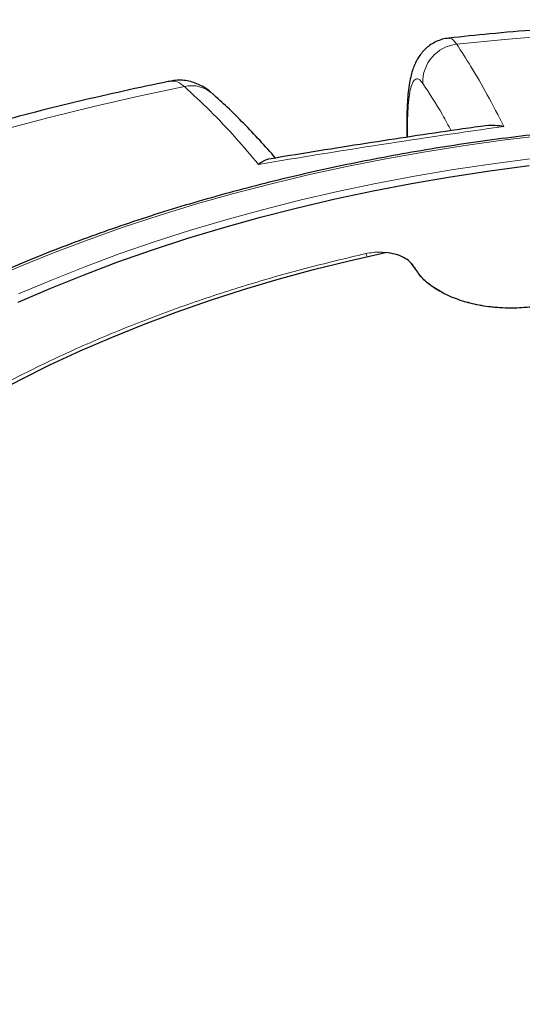
# Model space of a CAD drawing. Units: millimetres. Extents: x 0 to 420, y 0 to 436.
# Drawn here: x 281 to 300, y 225 to 264 of the extents above; entities that cross this region are included whole.
import ezdxf

# ---------------------------------------------------------------- set-up
doc = ezdxf.new("R2010")
doc.units = ezdxf.units.MM

msp = doc.modelspace()

# ---------------------------------------------------------------- linework, layer by layer
at = {"color": 7, "linetype": 'Continuous', "lineweight": 25}
msp.add_line((295.7121, 259.6614), (295.7121, 259.0533), dxfattribs=at)
at = {"color": 8, "linetype": 'Continuous', "lineweight": 18}
msp.add_line((295.7413, 259.4956), (295.7413, 259.0577), dxfattribs=at)
at = {"color": 8, "linetype": 'Continuous', "lineweight": 18, "flags": 128}
for points in [[(320.2088, 263.0006), (318.3347, 263.1322), (316.4551, 263.235), (314.5715, 263.309), (312.6852, 263.354), (310.7974, 263.3701), (308.9096, 263.3573), (307.0231, 263.3155), (305.1391, 263.2447), (303.259, 263.1451), (301.3842, 263.0167), (299.516, 262.8596), (297.6556, 262.6738)], [(287.0602, 261.0349), (285.2882, 260.6588), (283.5342, 260.2556), (281.7993, 259.8256), (280.0849, 259.3692)], [(295.7121, 259.6608), (295.7121, 259.6581), (295.7413, 259.4956)], [(304.2762, 259.4297), (302.6983, 259.2999), (301.117, 259.1406), (299.5451, 258.9527), (297.9842, 258.7364), (296.4359, 258.4918), (294.9016, 258.2194), (293.3829, 257.9192), (291.8813, 257.5916), (290.3982, 257.237), (288.9352, 256.8557), (287.4936, 256.448), (286.075, 256.0143), (284.6806, 255.5552), (283.3119, 255.071), (281.9703, 254.5622), (280.6569, 254.0294), (279.3732, 253.473)], [(280.6123, 252.9629), (281.8862, 253.5047), (283.1893, 254.0228), (284.5204, 254.5167), (285.8781, 254.9858), (287.261, 255.4298), (288.6677, 255.848), (290.0967, 256.2402), (291.5467, 256.6058), (293.0162, 256.9446), (294.5036, 257.2562), (296.0074, 257.5403), (297.5262, 257.7966), (299.0583, 258.0247), (300.6023, 258.2246)]]:
    msp.add_lwpolyline(points, dxfattribs=at)
at = {"color": 7, "linetype": 'Continuous', "lineweight": 25, "flags": 128}
for points in [[(280.5984, 252.6449), (281.862, 253.1902), (283.1552, 253.7118), (284.4767, 254.2092), (285.8252, 254.6819), (287.1992, 255.1294), (288.5973, 255.5513), (290.0182, 255.9471), (291.4603, 256.3163), (292.9221, 256.6587), (294.4022, 256.9739), (295.8991, 257.2616), (297.4111, 257.5214), (298.9368, 257.753), (300.4746, 257.9564)], [(279.5553, 249.0339), (280.6716, 249.6275), (281.8219, 250.199), (283.0048, 250.748), (284.219, 251.2736), (285.4632, 251.7754), (286.7358, 252.2528), (288.0356, 252.7052), (289.3609, 253.1321), (290.7103, 253.5331), (292.0824, 253.9076), (293.4754, 254.2553), (294.888, 254.5758)]]:
    msp.add_lwpolyline(points, dxfattribs=at)
at = {"color": 8, "linetype": 'Continuous', "lineweight": 18}
for centre, radius, start, end in [((297.8106, 261.2073), 1.4747, 96.03235, 182.2949), ((287.3253, 259.7953), 1.2676, 48.75582, 102.0746), ((293.6806, 254.2539), 0.5163, 18.4166, 32.52303)]:
    msp.add_arc(centre, radius, start, end, dxfattribs=at)
at = {"color": 7, "linetype": 'Continuous', "lineweight": 25}
for points, knots in [([(385.691, 217.9158), (385.6913, 217.9321), (385.6987, 218.3285), (385.6716, 219.1049), (385.6062, 220.2439), (385.4905, 221.381), (385.3312, 222.5155), (385.1267, 223.6471), (384.8775, 224.7751), (384.5834, 225.8991), (384.2445, 227.0184), (383.8608, 228.1326), (383.4325, 229.2409), (382.9595, 230.3429), (382.4419, 231.4377), (381.8798, 232.5248), (381.2735, 233.6034), (380.623, 234.6728), (379.9287, 235.7322), (379.1909, 236.7808), (378.41, 237.8179), (377.5865, 238.8427), (376.7208, 239.8542), (375.8136, 240.8519), (374.8654, 241.8348), (373.8771, 242.8022), (372.8493, 243.7535), (371.7828, 244.688), (370.6785, 245.6048), (369.5372, 246.5036), (368.3598, 247.3836), (367.1471, 248.2444), (365.9002, 249.0853), (364.6198, 249.9059), (363.307, 250.7059), (361.9626, 251.4846), (360.5877, 252.2418), (359.1832, 252.977), (357.75, 253.69), (356.289, 254.3803), (354.8013, 255.0476), (353.2877, 255.6918), (351.7493, 256.3124), (350.1869, 256.9093), (348.6015, 257.4821), (346.9941, 258.0307), (345.3656, 258.5547), (343.7171, 259.0541), (342.0494, 259.5285), (340.3637, 259.9778), (338.6608, 260.4017), (336.9418, 260.8002), (335.2076, 261.1731), (333.4593, 261.5201), (331.698, 261.8411), (329.9245, 262.1361), (328.14, 262.4048), (326.3455, 262.6472), (324.5419, 262.8632), (322.7304, 263.0526), (320.912, 263.2154), (319.0878, 263.3515), (317.2587, 263.4609), (315.4258, 263.5435), (313.5902, 263.5993), (311.753, 263.6283), (309.9152, 263.6303), (308.0778, 263.6055), (306.2419, 263.5539), (304.4086, 263.4754), (302.579, 263.3703), (300.7542, 263.2378), (299.0089, 263.0876), (297.8761, 262.9684), (297.3467, 262.9127)], [0, 0, 0, 0, 0.00057368, 0.01392098, 0.02726705, 0.04061827, 0.05398204, 0.06736555, 0.08077561, 0.09421858, 0.10770024, 0.1212257, 0.13479933, 0.14842465, 0.16210434, 0.17584017, 0.18963299, 0.20348279, 0.21738869, 0.23134905, 0.24536151, 0.25942314, 0.27353053, 0.2876799, 0.30186723, 0.31608839, 0.3303392, 0.34461557, 0.35891355, 0.3732294, 0.38755963, 0.40190105, 0.41625073, 0.4306061, 0.44496485, 0.4593249, 0.47368411, 0.48804111, 0.50239474, 0.51674407, 0.53108836, 0.54542702, 0.55975963, 0.57408589, 0.58840559, 0.60271866, 0.61702507, 0.63132488, 0.64561823, 0.65990528, 0.67418625, 0.68846138, 0.70273097, 0.71699531, 0.73125473, 0.74550959, 0.75976022, 0.77400702, 0.78825034, 0.80249058, 0.81672812, 0.83096337, 0.84519671, 0.85942856, 0.87365931, 0.88788936, 0.90211914, 0.91634903, 0.93057933, 0.94481043, 0.95904274, 0.97327666, 0.98751262, 1, 1, 1, 1]), ([(297.3476, 262.9082), (297.3046, 262.9048), (297.1755, 262.8945), (296.9714, 262.8309), (296.7469, 262.7277), (296.5501, 262.5953), (296.3813, 262.4431), (296.2396, 262.276), (296.122, 262.0974), (296.0241, 261.9055), (295.9427, 261.6967), (295.8715, 261.453), (295.8113, 261.1639), (295.7633, 260.8174), (295.7328, 260.4465), (295.7152, 260.0614), (295.7132, 259.7958), (295.7122, 259.6613)], [0, 0, 0, 0, 0.0265154, 0.0794446, 0.1306079, 0.1806845, 0.2303738, 0.2805352, 0.3324179, 0.388, 0.4503513, 0.5217056, 0.6151312, 0.7158963, 0.8201604, 0.9089278, 1, 1, 1, 1]), ([(286.5282, 261.2401), (286.4967, 261.2338), (285.8827, 261.1112), (284.6954, 260.8555), (282.9737, 260.462), (281.2689, 260.0415), (279.5807, 259.596), (277.9106, 259.1253), (276.2593, 258.6297), (274.6279, 258.1093), (273.0174, 257.5643), (271.4287, 256.9951), (269.8627, 256.4017), (268.3204, 255.7844), (266.8028, 255.1435), (265.3107, 254.4793), (263.8451, 253.792), (262.4069, 253.0819), (260.997, 252.3493), (259.6164, 251.5945), (258.2659, 250.8178), (256.9465, 250.0196), (255.6591, 249.2003), (254.4046, 248.3602), (253.184, 247.4998), (251.9982, 246.6196), (250.8481, 245.72), (249.7345, 244.8016), (248.6584, 243.8648), (247.6206, 242.9104), (246.622, 241.939), (245.6634, 240.9512), (244.7457, 239.9478), (243.8694, 238.9295), (243.0355, 237.8972), (242.2444, 236.8517), (241.4969, 235.7938), (240.7934, 234.7245), (240.1343, 233.6447), (239.5202, 232.5552), (238.9513, 231.4569), (238.4278, 230.3509), (237.9499, 229.2379), (237.5177, 228.1187), (237.1314, 226.9943), (236.7908, 225.8654), (236.496, 224.7328), (236.247, 223.5972), (236.0436, 222.4592), (235.8855, 221.3196), (235.7739, 220.1789), (235.7049, 219.0529), (235.6968, 218.3072), (235.6928, 217.9421)], [0, 0, 0, 0, 0.0010955, 0.0213242, 0.0415602, 0.0618045, 0.0820577, 0.10232, 0.1225919, 0.1428738, 0.1631658, 0.1834683, 0.2037813, 0.2241049, 0.244439, 0.2647833, 0.2851375, 0.305501, 0.3258731, 0.3462527, 0.3666386, 0.3870292, 0.4074226, 0.4278159, 0.4482062, 0.4685901, 0.4889639, 0.5093237, 0.5296647, 0.5499819, 0.5702699, 0.590523, 0.610735, 0.6308999, 0.6510114, 0.6710636, 0.6910505, 0.7109671, 0.7308087, 0.7505715, 0.7702529, 0.7898511, 0.8093659, 0.8287981, 0.8481502, 0.8674256, 0.8866293, 0.9057674, 0.9248471, 0.9438767, 0.9628651, 0.981822, 1, 1, 1, 1]), ([(288.0928, 260.8021), (288.0643, 260.8272), (287.9707, 260.9099), (287.789, 261.026), (287.5521, 261.1442), (287.3026, 261.2268), (287.0445, 261.2718), (286.7834, 261.2815), (286.6123, 261.2523), (286.5284, 261.238)], [0, 0, 0, 0, 0.07513084, 0.2469979, 0.40761432, 0.56132062, 0.71089624, 0.85815973, 1, 1, 1, 1]), ([(290.6074, 258.2482), (290.4054, 258.4766), (289.9914, 258.9446), (289.3657, 259.5998), (288.752, 260.2094), (288.3502, 260.5745), (288.1603, 260.7471)], [0, 0, 0, 0, 0.2471154, 0.5063171, 0.7666348, 1, 1, 1, 1]), ([(304.2845, 259.4953), (303.8446, 259.462), (302.9011, 259.3905), (301.462, 259.2494), (299.9668, 259.0789), (298.4813, 258.8821), (297.0063, 258.66), (295.5433, 258.4128), (294.0936, 258.1405), (292.6583, 257.8435), (291.2389, 257.522), (289.8364, 257.1763), (288.4521, 256.8066), (287.0873, 256.4133), (285.7431, 255.9967), (284.4207, 255.5571), (283.1213, 255.095), (281.8459, 254.6108), (280.5958, 254.1047), (279.372, 253.5774), (278.1756, 253.0292), (277.0076, 252.4606), (275.8692, 251.872), (274.7611, 251.264), (273.6846, 250.6372), (272.6404, 249.9919), (271.6296, 249.3288), (270.653, 248.6485), (269.7115, 247.9515), (268.806, 247.2384), (267.9372, 246.5099), (267.106, 245.7666), (266.3131, 245.0091), (265.5593, 244.2381), (264.8451, 243.4543), (264.1713, 242.6584), (263.5386, 241.8512), (262.9473, 241.0332), (262.3982, 240.2054), (261.8917, 239.3684), (261.4283, 238.523), (261.0082, 237.67), (260.6323, 236.8102), (260.2994, 235.9445), (260.0149, 235.0732), (259.8289, 234.4346), (259.7515, 234.0856), (259.7391, 234.0297)], [0, 0, 0, 0, 0.01982261, 0.04251986, 0.06521755, 0.08791578, 0.11061461, 0.13331413, 0.15601442, 0.17871555, 0.20141759, 0.22412063, 0.24682471, 0.26952992, 0.2922363, 0.31494392, 0.3376528, 0.36036299, 0.3830745, 0.40578734, 0.42850149, 0.45121691, 0.47393353, 0.49665126, 0.51936996, 0.54208944, 0.56480947, 0.58752973, 0.61024976, 0.63296907, 0.65568712, 0.67840327, 0.70111677, 0.72382678, 0.74653237, 0.76923251, 0.79192609, 0.81461195, 0.83728893, 0.85995587, 0.88261169, 0.90525546, 0.92788646, 0.95050423, 0.97310867, 0.99570011, 1, 1, 1, 1]), ([(298.8082, 259.509), (298.5023, 259.4664), (297.0167, 259.2593), (294.3151, 258.8451), (291.7996, 258.4527), (290.4643, 258.2238), (290.3446, 258.2033)], [0, 0, 0, 0, 0.1084385, 0.5266383, 0.9575348, 1, 1, 1, 1]), ([(298.8078, 259.5111), (298.8109, 259.5118), (298.9164, 259.5367), (299.1459, 259.5318), (299.3734, 259.5052), (299.49, 259.4797), (299.4909, 259.4795)], [0, 0, 0, 0, 0.0145754, 0.4992784, 0.9965046, 1, 1, 1, 1]), ([(290.3449, 258.2017), (290.3421, 258.2016), (290.2763, 258.2002), (290.1419, 258.1389), (290.0116, 258.0566), (289.9467, 258.0035), (289.9462, 258.0031)], [0, 0, 0, 0, 0.021236, 0.5087634, 0.9965282, 1, 1, 1, 1]), ([(296.0011, 254.0089), (295.9526, 254.079), (295.8557, 254.219), (295.5925, 254.3893), (295.2671, 254.5188), (295.0144, 254.5568), (294.888, 254.5758)], [0, 0, 0, 0, 0.25030808, 0.49994745, 0.74993739, 1, 1, 1, 1])]:
    msp.add_open_spline(points, degree=3, knots=knots, dxfattribs=at)
at = {"color": 8, "linetype": 'Continuous', "lineweight": 18}
for points, knots in [([(297.3486, 262.8946), (297.3676, 262.9019), (297.4224, 262.923), (297.5262, 262.8472), (297.6123, 262.7319), (297.6556, 262.6738)], [0, 0, 0, 0, 0.20781062, 0.60092359, 1, 1, 1, 1]), ([(297.6556, 262.6738), (297.8382, 262.3923), (298.2315, 261.7859), (298.8434, 260.7283), (299.2749, 259.896), (299.4909, 259.4795)], [0, 0, 0, 0, 0.3022134, 0.6508483, 1, 1, 1, 1]), ([(287.0602, 261.0349), (286.9649, 261.1078), (286.776, 261.2522), (286.6107, 261.2419), (286.5288, 261.2368)], [0, 0, 0, 0, 0.50470531, 1, 1, 1, 1]), ([(296.3371, 261.1483), (296.304, 261.1924), (296.2378, 261.2806), (296.1334, 261.3408), (296.0273, 261.3167), (295.9268, 261.17), (295.8457, 260.9056), (295.7862, 260.533), (295.7485, 260.0653), (295.7437, 259.6855), (295.7413, 259.4956)], [0, 0, 0, 0, 0.0975464, 0.1950927, 0.3292496, 0.4634063, 0.5975546, 0.7317028, 0.8658514, 1, 1, 1, 1]), ([(289.9462, 258.0031), (289.6522, 258.3482), (289.0189, 259.0914), (288.0552, 260.1111), (287.392, 260.7268), (287.0602, 261.0349)], [0, 0, 0, 0, 0.3022134, 0.6508483, 1, 1, 1, 1]), ([(297.4408, 259.3127), (297.3273, 259.5211), (296.9554, 260.2039), (296.5906, 260.7611), (296.3371, 261.1483)], [0, 0, 0, 0, 0.3051784, 1, 1, 1, 1]), ([(303.62, 255.1408), (303.646, 255.0521), (303.6989, 254.8721), (303.7066, 254.5939), (303.6489, 254.2597), (303.4713, 253.877), (303.1245, 253.4715), (302.6454, 253.1136), (302.0654, 252.8226), (301.4245, 252.6088), (300.8221, 252.4855), (300.2819, 252.4247), (299.8017, 252.4046), (299.2204, 252.4219), (298.5495, 252.5052), (297.831, 252.6851), (297.1875, 252.9435), (296.6573, 253.2639), (296.2484, 253.6216), (296.082, 253.8822), (296.0011, 254.0089)], [0, 0, 0, 0, 0.0390237, 0.0791801, 0.1203977, 0.1845875, 0.2500471, 0.3155067, 0.3796965, 0.4414883, 0.5, 0.5390224, 0.5791801, 0.6203977, 0.6845875, 0.7500471, 0.8155067, 0.8796965, 0.9414883, 1, 1, 1, 1]), ([(294.1159, 254.5314), (293.3268, 254.3439), (291.7485, 253.9689), (289.4402, 253.3052), (287.1816, 252.5673), (284.9771, 251.7448), (282.8486, 250.8463), (280.801, 249.8708), (278.851, 248.8256), (277.0069, 247.7132), (275.2789, 246.5405), (273.6772, 245.3138), (272.2058, 244.0381), (270.8752, 242.7239), (269.6839, 241.3737), (268.6414, 240.0016), (267.7417, 238.6068), (266.9853, 237.1945), (266.3677, 235.7598), (265.8884, 234.2975), (265.5517, 232.8118), (265.3619, 231.3005), (265.3236, 229.7784), (265.4404, 228.2473), (265.7125, 226.7192), (266.1411, 225.1996), (266.7232, 223.697), (267.4559, 222.2203), (268.3347, 220.7741), (269.3518, 219.3697), (270.5019, 218.0076), (271.7742, 216.7018), (273.1554, 215.4446), (274.1704, 214.6525), (274.6779, 214.2564)], [0, 0, 0, 0, 0.0305167, 0.0610338, 0.0921701, 0.1233073, 0.154871, 0.1864355, 0.2182173, 0.25, 0.2817818, 0.3135645, 0.3451282, 0.3766927, 0.407829, 0.4389662, 0.4694827, 0.5, 0.5305165, 0.5610338, 0.5921701, 0.6233073, 0.654871, 0.6864355, 0.7182173, 0.75, 0.7817818, 0.8135645, 0.8451282, 0.8766927, 0.907829, 0.9389662, 0.9694829, 1, 1, 1, 1]), ([(296.0011, 254.0089), (295.9665, 254.0619), (295.8972, 254.1679), (295.725, 254.3069), (295.5111, 254.4238), (295.2596, 254.5127), (294.9822, 254.5703), (294.6905, 254.5934), (294.3953, 254.584), (294.2089, 254.5489), (294.1159, 254.5314)], [0, 0, 0, 0, 0.1251284, 0.250443, 0.3751854, 0.500145, 0.6253387, 0.7499153, 0.8751512, 1, 1, 1, 1])]:
    msp.add_open_spline(points, degree=3, knots=knots, dxfattribs=at)
msp.add_open_spline([(299.4909, 259.4795), (297.9004, 259.2495), (294.7195, 258.7895), (291.5373, 258.2653), (289.9462, 258.0031)], degree=3, dxfattribs=at)
at = {"color": 7, "linetype": 'Continuous', "lineweight": 25}
msp.add_open_spline([(303.62, 255.1408), (303.6567, 254.998), (303.7301, 254.7125), (303.6599, 254.2787), (303.4591, 253.8608), (303.1224, 253.4722), (302.6652, 253.1274), (302.1032, 252.8386), (301.4569, 252.6164), (300.7494, 252.4688), (300.0063, 252.4009), (299.2544, 252.4154), (298.5208, 252.5117), (297.8321, 252.6863), (297.2123, 252.9328), (296.687, 253.2429), (296.2628, 253.6032), (296.0883, 253.8737), (296.0011, 254.0089)], degree=3, dxfattribs=at)

doc.saveas('drawing.dxf')
